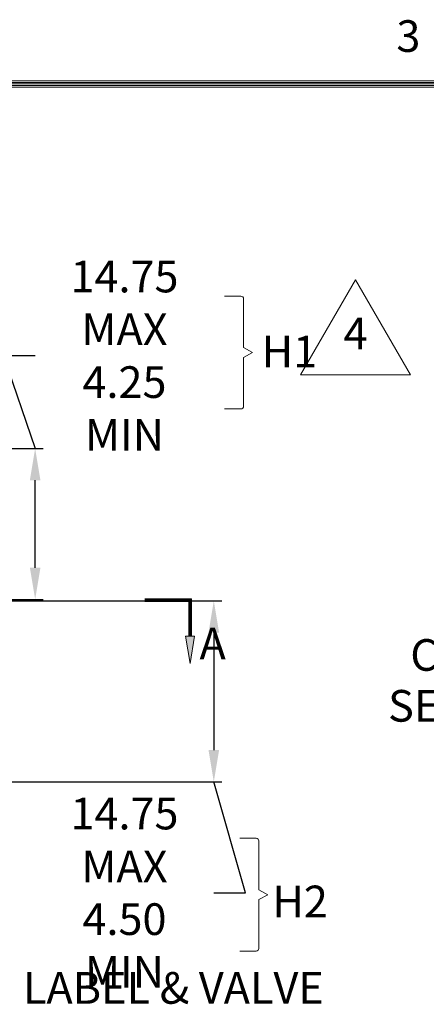
# Model space of a CAD drawing. Units: inches. Extents: x -60 to 94, y -74 to 45.
# Drawn here: x -15 to -2, y 9 to 42 of the extents above; entities that cross this region are included whole.
import ezdxf

# ---------------------------------------------------------------- set-up
doc = ezdxf.new("R2010")
doc.units = ezdxf.units.IN
doc.header["$MEASUREMENT"] = 0
doc.header["$PDMODE"] = 2
doc.header["$PDSIZE"] = 0.03
doc.layers.add('$DDT_AUDIT_GENERATED_(2D)', color=89, linetype='Continuous', lineweight=0)
doc.styles.add('CK_TEXT_STYLE_0064', font='Smooth', dxfattribs={"width": 0.65, "height": 1.05})
doc.styles.add('CK_TEXT_STYLE_0075', font='Smooth', dxfattribs={"width": 0.8, "height": 1.05})
doc.dimstyles.new('KEYCREATOR_DIMSTYLE', dxfattribs={"dimtxt": 1.05, "dimasz": 1.05, "dimexe": 0.2625, "dimexo": 0.525, "dimgap": 0.2625, "dimtad": 0, "dimtih": 1, "dimtoh": 1, "dimzin": 4, "dimdsep": 46, "dimtxsty": 'CK_TEXT_STYLE_0064', "dimsah": 1, "dimcen": 0, "dimclrd": 131, "dimclre": 131, "dimclrt": 131, "dimazin": 0, "dimtfac": 0.8, "dimtofl": 0, "dimtmove": 0, "dimatfit": 2, "dimfxl": 1, "dimtolj": 1, "dimtzin": 0, "dimarcsym": 0})

# ---------------------------------------------------------------- blocks, each defined once
blk = doc.blocks.new('*D1')
at = {"layer": '$DDT_AUDIT_GENERATED_(2D)', "color": 131, "lineweight": -2}
for p, q in [((-14.934, 30.772), (-15.984, 30.772)), ((-15.984, 30.772), (-14.934, 27.692)), ((-17.307, 27.692), (-14.671, 27.692)), ((-14.934, 23.742), (-14.934, 26.642)), ((-16.017, 22.692), (-14.671, 22.692))]:
    blk.add_line(p, q, dxfattribs=at)
at = {"layer": '$DDT_AUDIT_GENERATED_(2D)', "color": 131}
for points in [[(-14.759, 26.642), (-15.109, 26.642), (-14.934, 27.692)], [(-15.109, 23.742), (-14.759, 23.742), (-14.934, 22.692)]]:
    blk.add_solid(points, dxfattribs=at)
at = {"layer": 'Defpoints', "color": 0}
for p in [(-17.832, 27.692), (-11.974, 27.692), (-16.542, 22.692)]:
    blk.add_point(p, dxfattribs=at)
at = {"layer": '$DDT_AUDIT_GENERATED_(2D)', "color": 131, "lineweight": 0, "insert": (-11.974, 30.772), "char_height": 1.05, "attachment_point": 5, "style": 'CK_TEXT_STYLE_0064'}
blk.add_mtext('\\A1;14.75 MAX\\P4.25 MIN', dxfattribs=at)
blk = doc.blocks.new('*D2')
at = {"layer": '$DDT_AUDIT_GENERATED_(2D)', "color": 131, "lineweight": -2}
for p, q in [((-16.017, 22.642), (-8.751, 22.642)), ((-9.014, 21.592), (-9.014, 17.692)), ((-17.307, 16.642), (-8.751, 16.642)), ((-7.964, 12.963), (-9.014, 16.642)), ((-9.014, 12.963), (-7.964, 12.963))]:
    blk.add_line(p, q, dxfattribs=at)
at = {"layer": '$DDT_AUDIT_GENERATED_(2D)', "color": 131}
for points in [[(-8.839, 21.592), (-9.189, 21.592), (-9.014, 22.642)], [(-9.189, 17.692), (-8.839, 17.692), (-9.014, 16.642)]]:
    blk.add_solid(points, dxfattribs=at)
at = {"layer": 'Defpoints', "color": 0}
for p in [(-16.542, 22.642), (-17.832, 16.642), (-11.974, 16.642)]:
    blk.add_point(p, dxfattribs=at)
at = {"layer": '$DDT_AUDIT_GENERATED_(2D)', "color": 131, "lineweight": 0, "insert": (-11.974, 12.963), "char_height": 1.05, "attachment_point": 5, "style": 'CK_TEXT_STYLE_0064'}
blk.add_mtext('\\A1;14.75 MAX\\P4.50 MIN', dxfattribs=at)

msp = doc.modelspace()

# ---------------------------------------------------------------- hatches: boundary and pattern name
at = {"layer": '$DDT_AUDIT_GENERATED_(2D)'}
msp.add_hatch(color=1, dxfattribs=at).paths.add_polyline_path([(-9.8016, 20.5673), (-9.9516, 21.4673), (-9.6516, 21.4673)], flags=0)

# ---------------------------------------------------------------- linework, layer by layer
at = {"layer": '$DDT_AUDIT_GENERATED_(2D)', "color": 1, "linetype": 'Continuous', "lineweight": 0}
for p, q in [((89.7855, 39.8887), (-56.3745, 39.8887)), ((89.733, 39.8362), (-56.322, 39.8362)), ((89.6805, 39.7837), (-56.2695, 39.7837)), ((89.628, 39.7312), (-56.217, 39.7312)), ((89.5755, 39.6787), (-56.1645, 39.6787)), ((-11.3016, 22.7123), (-9.7566, 22.7123)), ((-11.3016, 22.6898), (-9.7791, 22.6898)), ((-11.3016, 22.6673), (-9.8016, 22.6673)), ((-11.3016, 22.6448), (-9.8241, 22.6448)), ((-11.3016, 22.6223), (-9.8466, 22.6223)), ((-9.8466, 22.6223), (-9.8466, 21.4673)), ((-9.8241, 22.6448), (-9.8241, 21.4673)), ((-9.8016, 22.6673), (-9.8016, 21.4673)), ((-9.7791, 22.6898), (-9.7791, 21.4673)), ((-9.7566, 22.7123), (-9.7566, 21.4673))]:
    msp.add_line(p, q, dxfattribs=at)
at = {"layer": '$DDT_AUDIT_GENERATED_(2D)', "color": 131, "linetype": 'Continuous', "lineweight": 0}
for p, q in [((-8.657, 32.7459), (-8.117, 32.7459)), ((-8.027, 31.0409), (-8.027, 32.6559)), ((-8.027, 31.0409), (-7.727, 30.8759)), ((-7.727, 30.8759), (-8.027, 30.7109)), ((-8.027, 29.0959), (-8.027, 30.7109)), ((-8.657, 29.0059), (-8.117, 29.0059)), ((-8.1531, 14.7691), (-7.6131, 14.7691)), ((-7.5231, 13.0641), (-7.5231, 14.6791)), ((-7.5231, 13.0641), (-7.2231, 12.8991)), ((-7.2231, 12.8991), (-7.5231, 12.7341)), ((-7.5231, 11.1191), (-7.5231, 12.7341)), ((-8.1531, 11.0291), (-7.6131, 11.0291))]:
    msp.add_line(p, q, dxfattribs=at)
at = {"layer": '$DDT_AUDIT_GENERATED_(2D)', "color": 163, "linetype": 'Continuous', "lineweight": 0}
msp.add_lwpolyline([(-4.3179, 33.2831), (-6.1365, 30.1331), (-2.4992, 30.1331), (-4.3179, 33.2831)], dxfattribs=at)
at = {"layer": '$DDT_AUDIT_GENERATED_(2D)', "color": 1, "linetype": 'Continuous', "lineweight": 0, "extrusion": (0, 0, -1)}
msp.add_lwpolyline([(9.8016, 20.5673), (9.9516, 21.4673), (9.6516, 21.4673)], close=True, dxfattribs=at)
at = {"layer": '$DDT_AUDIT_GENERATED_(2D)', "color": 131, "linetype": 'Continuous', "lineweight": 0}
for centre, start, end in [((-8.117, 32.6559), 0, 90), ((-8.117, 29.0959), 270, 0), ((-7.6131, 14.6791), 0, 90), ((-7.6131, 11.1191), 270, 0)]:
    msp.add_arc(centre, 0.09, start, end, dxfattribs=at)

# ---------------------------------------------------------------- texts
at = {"layer": '$DDT_AUDIT_GENERATED_(2D)', "color": 1, "linetype": 'Continuous', "lineweight": 0, "char_height": 1.05, "line_spacing_factor": 0.963855}
for s, insert, attachment_point, style in [('3', (-2.9645, 40.5187), 7, 'CK_TEXT_STYLE_0075'), ('A', (-9.0516, 21.0923), 5, 'CK_TEXT_STYLE_0064')]:
    msp.add_mtext(s, dxfattribs=dict(at, insert=insert, attachment_point=attachment_point, style=style))
at = {"layer": '$DDT_AUDIT_GENERATED_(2D)', "color": 163, "linetype": 'Continuous', "lineweight": 0, "insert": (-4.3179, 30.6581), "char_height": 1.05, "attachment_point": 8, "line_spacing_factor": 0.963855, "style": 'CK_TEXT_STYLE_0064'}
msp.add_mtext('4', dxfattribs=at)
at = {"layer": '$DDT_AUDIT_GENERATED_(2D)', "color": 131, "linetype": 'Continuous', "lineweight": 0, "char_height": 1.05, "line_spacing_factor": 0.963855, "style": 'CK_TEXT_STYLE_0064'}
for s, insert, attachment_point in [('H\\A0;1', (-7.4273, 31.4335), 1), ('CLOSURES & SEAL\\PSEE CLOSURE TYPE ', (9.7064, 19.8692), 6), ('H\\A0;2', (-7.0731, 13.1991), 1), ('LABEL & VALVE', (-15.3378, 10.3319), 1)]:
    msp.add_mtext(s, dxfattribs=dict(at, insert=insert, attachment_point=attachment_point))

# ---------------------------------------------------------------- dimensions: what is measured, and where the dimension line sits
at = {"layer": '$DDT_AUDIT_GENERATED_(2D)', "color": 131, "linetype": 'Continuous', "lineweight": 0}
for base, p1, p2, text, picture, middle in [((-14.9338, 27.6923), (-16.5416, 22.6923), (-17.8316, 27.6923), '14.75 MAX\\P4.25 MIN', '*D1', (-11.9738, 30.7718)), ((-9.0138, 16.6423), (-16.5416, 22.6423), (-17.8316, 16.6423), '14.75 MAX\\P4.50 MIN', '*D2', (-11.9738, 12.963))]:
    dim = msp.add_linear_dim(base=base, p1=p1, p2=p2, angle=90, text=text, dimstyle='KEYCREATOR_DIMSTYLE', dxfattribs=at)
    dim.commit()
    dim.dimension.update_dxf_attribs({"geometry": picture, "text_midpoint": middle, "dimtype": 160, "text_rotation": 360})

doc.saveas('drawing.dxf')
